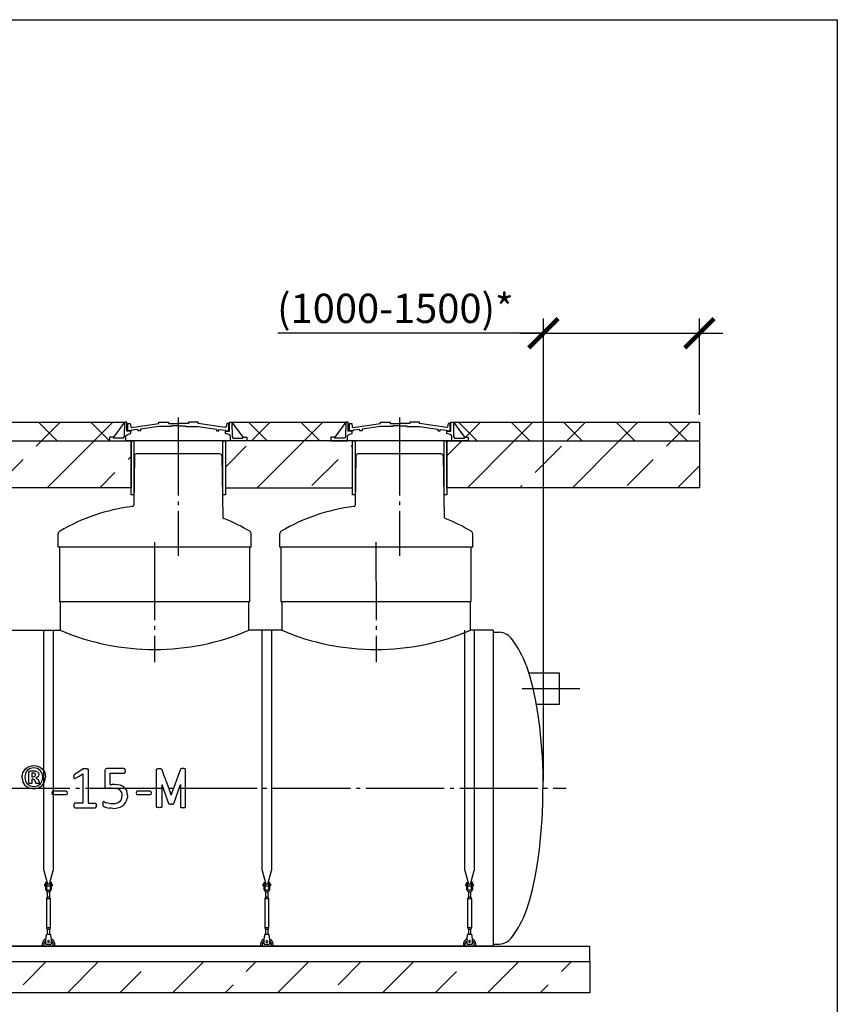
# Model space of a CAD drawing. Units: millimetres. Extents: x 7778 to 63829, y 23894 to 33877.
# Drawn here: x 45197 to 50439, y 27160 to 33472 of the extents above; entities that cross this region are included whole.
import ezdxf

# ---------------------------------------------------------------- set-up
doc = ezdxf.new("R2010")
doc.units = ezdxf.units.MM
doc.linetypes.add('ГОСТ 2.303 5', pattern=[24, 20, -1.5, 1, -1.5])
for name, color, linetype in [('A-GENM', 13, 'Continuous'), ('M-EQPM', 50, 'Continuous'), ('Слой1', 7, 'ГОСТ 2.303 5')]:
    doc.layers.add(name, color=color, linetype=linetype)
doc.layers.add('РАЗМЕРЫ', color=3, linetype='Continuous', lineweight=25)
doc.styles.add('ГОСТ 2.304', font='CS_Gost2304.shx')
doc.dimstyles.new('СПДС', dxfattribs={"dimscale": 100, "dimtxt": 2.5, "dimasz": 2.5, "dimexe": 1.25, "dimexo": 0.625, "dimtad": 1, "dimdec": 0, "dimtxsty": 'ГОСТ 2.304', "dimblk": 'ARCHTICK', "dimblk1": 'ARCHTICK', "dimblk2": 'ARCHTICK', "dimcen": 2.5, "dimdle": 2, "dimadec": 0, "dimazin": 2, "dimtfac": 0.75, "dimtdec": 4, "dimtmove": 1, "dimatfit": 3, "dimfxl": 1, "dimtfill": 1, "dimtolj": 1, "dimarcsym": 0})
pattern_1 = [(45, (29221.82, 17687.85), (-336.76, 336.76), []), (45, (29558.6, 17687.85), (-336.76, 336.76), [238.125, -119.0625])]

# ---------------------------------------------------------------- blocks, each defined once
blk = doc.blocks.new('_ARCHTICK')
at = {"color": 0, "linetype": 'ByBlock', "const_width": 0.15}
blk.add_lwpolyline([(-0.5, -0.5), (0.5, 0.5)], dxfattribs=at)
blk = doc.blocks.new('*D454')
at = {"layer": 'Defpoints', "color": 0}
for p in [(49554.8, 31462.2), (49554.8, 30891.7), (48554.4, 28545.7)]:
    blk.add_point(p, dxfattribs=at)
at = {"layer": 'РАЗМЕРЫ', "color": 0, "lineweight": -2}
for p, q in [((48554.4, 28592.5), (48554.4, 31555.9)), ((49554.8, 30938.5), (49554.8, 31555.9)), ((48554.4, 31462.2), (46850.8, 31462.2)), ((48404.4, 31462.2), (49704.8, 31462.2))]:
    blk.add_line(p, q, dxfattribs=at)
at = {"layer": 'РАЗМЕРЫ', "color": 0, "lineweight": -2, "xscale": 187.5, "yscale": 187.5, "zscale": 187.5, "rotation": 180}
blk.add_blockref('_ARCHTICK', (48554.4, 31462.2), dxfattribs=at)
at = {"layer": 'РАЗМЕРЫ', "color": 0, "lineweight": -2, "xscale": 187.5, "yscale": 187.5, "zscale": 187.5}
blk.add_blockref('_ARCHTICK', (49554.8, 31462.2), dxfattribs=at)
at = {"layer": 'РАЗМЕРЫ', "color": 0, "ltscale": 75, "insert": (47605.6, 31621.5), "char_height": 187.5, "attachment_point": 5, "style": 'ГОСТ 2.304', "bg_fill": 3, "box_fill_scale": 1.1, "bg_fill_color": 256, "bg_fill_true_color": 13158600, "bg_fill_transparency": 0}
blk.add_mtext('\\A1;(1000-1500)*', dxfattribs=at)

msp = doc.modelspace()

# ---------------------------------------------------------------- hatches: boundary and pattern name
at = {"layer": 'A-GENM', "ltscale": 75}
h = msp.add_hatch(dxfattribs=at)
h.set_pattern_fill('ANSI37', color=256, scale=75, style=0)
h.set_pattern_definition([(45, (29221.82, 17687.85), (-168.3798, 168.3798), []), (135, (29221.82, 17687.85), (-168.3798, -168.3798), [])])
h.paths.add_polyline_path([(40511, 30891.7), (42442.6, 30891.7), (42372.5, 30796.3), (42347.3, 30796.3), (42347.3, 30771.7), (40511, 30771.7)])
h.paths.add_polyline_path([(43132.5, 30891.7), (43967.6, 30891.7), (43897.5, 30796.3), (43872.3, 30796.3), (43872.3, 30771.7), (43227.9, 30771.7), (43227.9, 30796.3), (43202.7, 30796.3)])
h.paths.add_polyline_path([(44657.5, 30891.7), (45867.6, 30891.7), (45797.5, 30796.3), (45772.3, 30796.3), (45772.3, 30771.7), (44752.9, 30771.7), (44752.9, 30796.3), (44727.7, 30796.3)])
h.paths.add_polyline_path([(46557.5, 30891.7), (47287.6, 30891.7), (47217.5, 30796.3), (47192.3, 30796.3), (47192.3, 30771.7), (46652.9, 30771.7), (46652.9, 30796.3), (46627.7, 30796.3)])
h.paths.add_polyline_path([(47977.5, 30891.7), (49554.8, 30891.7), (49554.8, 30771.7), (48072.9, 30771.7), (48072.9, 30796.3), (48047.7, 30796.3)])
h = msp.add_hatch(dxfattribs=at)
h.set_pattern_fill('ANSI33', color=256, scale=75, style=0)
h.set_pattern_definition(pattern_1)
h.paths.add_polyline_path([(40511, 30771.7), (42485.8, 30771.7), (42485.8, 30471.7), (40511, 30471.7)])
h.paths.add_polyline_path([(43090.9, 30771.7), (44010.8, 30771.7), (44010.8, 30471.7), (43090.9, 30471.7)])
h.paths.add_polyline_path([(44615.9, 30771.7), (45910.8, 30771.7), (45910.8, 30471.7), (44615.9, 30471.7)])
h.paths.add_polyline_path([(46515.9, 30771.7), (47330.8, 30771.7), (47330.8, 30471.7), (46515.9, 30471.7)])
h.paths.add_polyline_path([(47935.9, 30771.7), (49554.8, 30771.7), (49554.8, 30471.7), (47935.9, 30471.7)])
h = msp.add_hatch(dxfattribs=at)
h.set_pattern_fill('ANSI33', color=256, scale=75, style=0)
h.set_pattern_definition(pattern_1)
h.paths.add_polyline_path([(41211.5, 27433.7), (48851.5, 27433.7), (48851.5, 27233.7), (41211.5, 27233.7)])

# ---------------------------------------------------------------- linework, layer by layer
for p, q in [((44657.5, 30891.7), (45867.6, 30891.7)), ((45867.6, 30891.7), (45797.5, 30796.3)), ((46557.5, 30891.7), (46627.7, 30796.3)), ((47287.6, 30891.7), (47217.5, 30796.3)), ((47977.5, 30891.7), (48047.7, 30796.3)), ((45451.5, 29741.7), (46671.5, 29741.7)), ((46871.5, 29741.7), (48091.5, 29741.7)), ((44766.5, 29557.7), (45456.5, 29557.7)), ((46876.5, 29557.7), (46666.5, 29557.7)), ((48231.5, 29557.7), (48086.5, 29557.7)), ((48231.5, 29557.7), (48231.5, 27533.7)), ((48657.4, 29283.7), (48460, 29283.7)), ((48657.4, 29083.7), (48657.4, 29283.7)), ((48507.1, 29083.7), (48657.4, 29083.7)), ((46107.9, 28569.6), (46150.3, 28448.4)), ((46184.3, 28448.4), (46226.7, 28569.6)), ((48231.5, 27533.7), (41831.5, 27533.7))]:
    msp.add_line(p, q, dxfattribs=at)
at = {"layer": 'A-GENM'}
for p, q in [((45867.7, 30891.7), (45866.1, 30800.7)), ((45883.4, 30891.7), (45867.6, 30891.7)), ((45883.4, 30834), (45883.4, 30891.7)), ((45891.1, 30836.3), (45891.1, 30882.8)), ((45891.1, 30882.8), (45905.3, 30882.8)), ((45905.3, 30882.8), (45909.5, 30862.9)), ((45914.3, 30857.5), (46089.1, 30882.5)), ((46089.1, 30864.5), (45971.6, 30847.7)), ((46089.1, 30882.5), (46089.1, 30891.7)), ((46089.1, 30891.7), (46151.5, 30891.7)), ((46169.8, 30864.5), (46089.1, 30864.5)), ((46151.5, 30891.7), (46151.5, 30884.4)), ((46151.5, 30884.4), (46214.8, 30884.4)), ((46214.8, 30869.3), (46169.8, 30869.3)), ((46169.8, 30869.3), (46169.8, 30864.5)), ((46278, 30884.4), (46214.8, 30884.4)), ((46214.8, 30869.3), (46259.7, 30869.3)), ((46259.7, 30869.3), (46259.7, 30864.5)), ((46259.7, 30864.5), (46340.4, 30864.5)), ((46340.4, 30891.7), (46278, 30891.7)), ((46278, 30891.7), (46278, 30884.4)), ((46340.4, 30882.5), (46340.4, 30891.7)), ((46515.2, 30857.5), (46340.4, 30882.5)), ((46340.4, 30864.5), (46457.9, 30847.7)), ((46524.2, 30882.8), (46520, 30862.9)), ((46537.8, 30882.8), (46524.2, 30882.8)), ((46537.8, 30836.3), (46537.8, 30882.8)), ((46541.8, 30834), (46541.8, 30891.7)), ((46541.8, 30891.7), (46557.5, 30891.7)), ((46557.4, 30891.7), (46559, 30800.7)), ((47287.7, 30891.7), (47286.1, 30800.7)), ((47303.4, 30891.7), (47287.6, 30891.7)), ((47303.4, 30834), (47303.4, 30891.7)), ((47311.1, 30836.3), (47311.1, 30882.8)), ((47311.1, 30882.8), (47325.3, 30882.8)), ((47325.3, 30882.8), (47329.5, 30862.9)), ((47334.3, 30857.5), (47509.1, 30882.5)), ((47509.1, 30864.5), (47391.6, 30847.7)), ((47509.1, 30882.5), (47509.1, 30891.7)), ((47509.1, 30891.7), (47571.5, 30891.7)), ((47589.8, 30864.5), (47509.1, 30864.5)), ((47571.5, 30891.7), (47571.5, 30884.4)), ((47571.5, 30884.4), (47634.8, 30884.4)), ((47634.8, 30869.3), (47589.8, 30869.3)), ((47589.8, 30869.3), (47589.8, 30864.5)), ((47698, 30884.4), (47634.8, 30884.4)), ((47634.8, 30869.3), (47679.7, 30869.3)), ((47679.7, 30869.3), (47679.7, 30864.5)), ((47679.7, 30864.5), (47760.4, 30864.5)), ((47760.4, 30891.7), (47698, 30891.7)), ((47698, 30891.7), (47698, 30884.4)), ((47760.4, 30882.5), (47760.4, 30891.7)), ((47935.2, 30857.5), (47760.4, 30882.5)), ((47760.4, 30864.5), (47877.9, 30847.7)), ((47944.2, 30882.8), (47940, 30862.9)), ((47957.8, 30882.8), (47944.2, 30882.8)), ((47957.8, 30836.3), (47957.8, 30882.8)), ((47961.8, 30834), (47961.8, 30891.7)), ((47961.8, 30891.7), (47977.5, 30891.7)), ((47977.4, 30891.7), (47979, 30800.7)), ((45877.7, 30804.2), (45887.9, 30813.9)), ((45877.7, 30771.7), (45877.7, 30804.2)), ((45909.4, 30834), (45883.4, 30834)), ((45887.9, 30813.9), (45909.4, 30819.3)), ((45913.8, 30836.3), (45891.1, 30836.3)), ((45909.4, 30819.3), (45909.4, 30834)), ((45909.5, 30862.9), (45914.3, 30857.5)), ((45956.6, 30845.8), (45913.8, 30840.2)), ((45913.8, 30840.2), (45913.8, 30836.3)), ((45956.6, 30836.3), (45956.6, 30845.8)), ((45971.6, 30836.3), (45956.6, 30836.3)), ((45971.6, 30847.7), (45971.6, 30836.3)), ((46457.9, 30847.7), (46457.9, 30836.3)), ((46457.9, 30836.3), (46472.9, 30836.3)), ((46472.9, 30836.3), (46472.9, 30845.8)), ((46472.9, 30845.8), (46515.8, 30840.2)), ((46520, 30862.9), (46515.2, 30857.5)), ((46515.8, 30840.2), (46515.8, 30836.3)), ((46515.8, 30836.3), (46537.8, 30836.3)), ((46515.8, 30819.3), (46515.8, 30834)), ((46515.8, 30834), (46541.8, 30834)), ((46537.2, 30813.9), (46515.8, 30819.3)), ((46547.4, 30804.2), (46537.2, 30813.9)), ((46547.4, 30771.7), (46547.4, 30804.2)), ((47297.7, 30804.2), (47307.9, 30813.9)), ((47297.7, 30771.7), (47297.7, 30804.2)), ((47329.4, 30834), (47303.4, 30834)), ((47307.9, 30813.9), (47329.4, 30819.3)), ((47333.8, 30836.3), (47311.1, 30836.3)), ((47329.4, 30819.3), (47329.4, 30834)), ((47329.5, 30862.9), (47334.3, 30857.5)), ((47376.6, 30845.8), (47333.8, 30840.2)), ((47333.8, 30840.2), (47333.8, 30836.3)), ((47376.6, 30836.3), (47376.6, 30845.8)), ((47391.6, 30836.3), (47376.6, 30836.3)), ((47391.6, 30847.7), (47391.6, 30836.3)), ((47877.9, 30847.7), (47877.9, 30836.3)), ((47877.9, 30836.3), (47892.9, 30836.3)), ((47892.9, 30836.3), (47892.9, 30845.8)), ((47892.9, 30845.8), (47935.8, 30840.2)), ((47940, 30862.9), (47935.2, 30857.5)), ((47935.8, 30840.2), (47935.8, 30836.3)), ((47935.8, 30836.3), (47957.8, 30836.3)), ((47935.8, 30819.3), (47935.8, 30834)), ((47935.8, 30834), (47961.8, 30834)), ((47957.2, 30813.9), (47935.8, 30819.3)), ((47967.4, 30804.2), (47957.2, 30813.9)), ((47967.4, 30771.7), (47967.4, 30804.2)), ((45797.5, 30796.3), (45772.3, 30796.3)), ((45772.3, 30796.3), (45772.3, 30771.7)), ((45772.3, 30771.7), (45877.7, 30771.7)), ((45797.5, 30790.2), (45797.5, 30796.3)), ((45860.6, 30790.2), (45797.5, 30790.2)), ((45866.1, 30800.7), (45860.6, 30790.2)), ((46547.4, 30771.7), (45877.7, 30771.7)), ((46495.3, 30771.7), (45929.9, 30771.7)), ((46652.9, 30771.7), (46547.4, 30771.7)), ((46559, 30800.7), (46564.6, 30790.2)), ((46564.6, 30790.2), (46627.7, 30790.2)), ((46627.7, 30790.2), (46627.7, 30796.3)), ((46627.7, 30796.3), (46652.9, 30796.3)), ((46652.9, 30796.3), (46652.9, 30771.7)), ((47217.5, 30796.3), (47192.3, 30796.3)), ((47192.3, 30796.3), (47192.3, 30771.7)), ((47192.3, 30771.7), (47297.7, 30771.7)), ((47217.5, 30790.2), (47217.5, 30796.3)), ((47280.6, 30790.2), (47217.5, 30790.2)), ((47286.1, 30800.7), (47280.6, 30790.2)), ((47967.4, 30771.7), (47297.7, 30771.7)), ((47915.3, 30771.7), (47349.9, 30771.7)), ((48072.9, 30771.7), (47967.4, 30771.7)), ((47979, 30800.7), (47984.6, 30790.2)), ((47984.6, 30790.2), (48047.7, 30790.2)), ((48047.7, 30790.2), (48047.7, 30796.3)), ((48047.7, 30796.3), (48072.9, 30796.3)), ((48072.9, 30796.3), (48072.9, 30771.7)), ((45932.4, 30676.8), (45927.8, 30360.8)), ((45977.6, 30688.7), (45944.4, 30688.7)), ((46447.6, 30688.7), (45977.6, 30688.7)), ((46480.7, 30688.7), (46447.6, 30688.7)), ((46492.7, 30676.8), (46498.4, 30283.8)), ((47352.4, 30676.8), (47347.8, 30360.8)), ((47397.6, 30688.7), (47364.4, 30688.7)), ((47867.6, 30688.7), (47397.6, 30688.7)), ((47900.7, 30688.7), (47867.6, 30688.7)), ((47912.7, 30676.8), (47918.4, 30283.8)), ((45443.6, 30091.7), (45443.6, 30175.2)), ((46681.6, 30091.7), (46681.6, 30175.2)), ((46863.6, 30091.7), (46863.6, 30175.2)), ((48101.6, 30091.7), (48101.6, 30175.2)), ((46681.6, 30091.7), (45443.6, 30091.7)), ((45451.5, 30091.7), (45451.5, 29741.7)), ((46671.5, 29741.7), (46671.5, 30091.7)), ((48101.6, 30091.7), (46863.6, 30091.7)), ((46871.5, 30091.7), (46871.5, 29741.7)), ((48091.5, 29741.7), (48091.5, 30091.7)), ((45456.5, 29741.7), (45456.5, 29557.7)), ((46666.5, 29557.7), (46666.5, 29741.7)), ((46876.5, 29741.7), (46876.5, 29557.7)), ((48086.5, 29557.7), (48086.5, 29741.7)), ((45351.5, 28018), (45351.5, 29557.7)), ((45411.5, 29557.7), (45411.5, 28018)), ((46751.5, 28018), (46751.5, 29557.7)), ((46811.5, 29557.7), (46811.5, 28018)), ((48051.5, 28018), (48051.5, 29557.7)), ((48111.5, 29557.7), (48111.5, 28018)), ((48231.5, 29545.7), (48271.5, 29545.7)), ((45258.5, 28654.7), (45264.9, 28657.1)), ((45287.3, 28676.4), (45263.2, 28671.7)), ((45264.9, 28657.1), (45287.1, 28657.1)), ((45310.3, 28672.1), (45287.3, 28676.4)), ((45300.7, 28655.7), (45310.7, 28651.3)), ((45606.6, 28670.2), (45604.7, 28669.3)), ((45632.4, 28670.1), (45634.7, 28668.4)), ((45634.7, 28668.4), (45635.3, 28666.2)), ((45635.3, 28666.2), (45635.3, 28545.7)), ((45743.6, 28658.9), (45743.6, 28556.1)), ((45755.3, 28671.6), (45746.6, 28668.4)), ((45866.5, 28671.6), (45755.3, 28671.6)), ((45866.5, 28671.6), (45869.5, 28670.7)), ((45871.9, 28668.1), (45869.5, 28670.7)), ((45873.4, 28663.7), (45871.9, 28668.1)), ((45873.9, 28657.3), (45872.1, 28646.5)), ((45873.9, 28657.3), (45873.4, 28663.7)), ((46074.1, 28665.5), (46074.9, 28668)), ((46074.1, 28545.5), (46074.1, 28665.5)), ((46074.9, 28668), (46077.6, 28669.8)), ((46077.6, 28669.8), (46082.9, 28670.9)), ((46099.1, 28670.9), (46104.3, 28669.8)), ((46104.3, 28669.8), (46107.1, 28668)), ((46107.1, 28668), (46107.9, 28665.6)), ((46227.5, 28668), (46226.7, 28665.6)), ((46230.3, 28669.8), (46227.5, 28668)), ((46235.5, 28670.9), (46230.3, 28669.8)), ((46257, 28669.8), (46251.7, 28670.9)), ((46259.7, 28668), (46257, 28669.8)), ((46260.5, 28665.5), (46259.7, 28668)), ((46260.5, 28545.5), (46260.5, 28665.5)), ((45256.3, 28648), (45258.5, 28654.7)), ((45256.3, 28578.8), (45256.3, 28648)), ((45275.5, 28642.6), (45275.5, 28618.5)), ((45284.4, 28642.6), (45275.5, 28642.6)), ((45275.5, 28618.5), (45284, 28618.5)), ((45275.5, 28604), (45275.5, 28578.5)), ((45280.7, 28604), (45275.5, 28604)), ((45290.3, 28601.4), (45280.7, 28604)), ((45284, 28618.5), (45295.2, 28621.9)), ((45295.8, 28592), (45290.3, 28601.4)), ((45295.5, 28639.3), (45291.1, 28641.7)), ((45295.2, 28621.9), (45298.3, 28631)), ((45297.7, 28635.5), (45295.5, 28639.3)), ((45299.8, 28579.4), (45295.8, 28592)), ((45298.3, 28631), (45297.7, 28635.5)), ((45300.6, 28610.5), (45309.3, 28605.6)), ((45316.2, 28595), (45320.9, 28583.4)), ((45317, 28643.7), (45319.1, 28633)), ((45543.7, 28618.7), (45543.9, 28624.2)), ((45543.7, 28618.7), (45544.1, 28611.5)), ((45544.8, 28628), (45543.9, 28624.2)), ((45544.1, 28611.5), (45545.9, 28607.4)), ((45546.3, 28630.7), (45544.8, 28628)), ((45549.1, 28633), (45546.3, 28630.7)), ((45549.4, 28606.5), (45555.1, 28608.8)), ((45601.6, 28637.8), (45601.6, 28545.7)), ((45777.4, 28568.9), (45777.4, 28642.6)), ((45777.4, 28642.6), (45866.9, 28642.6)), ((45866.9, 28642.6), (45872.1, 28646.5)), ((45258.3, 28575.8), (45256.3, 28578.8)), ((45263.1, 28545.7), (45286.5, 28541.3)), ((45263.5, 28560.1), (45286.5, 28555.8)), ((45275.5, 28578.5), (45273.8, 28575.8)), ((45286.5, 28555.8), (45310.7, 28560.5)), ((45286.5, 28541.3), (45308.6, 28545.7)), ((45300.9, 28577.2), (45299.8, 28579.4)), ((45302.8, 28575.9), (45300.9, 28577.2)), ((45308.6, 28545.7), (45316.2, 28547.2)), ((45322.2, 28578), (45320.5, 28575.7)), ((45320.9, 28583.4), (45322.2, 28578)), ((45601.6, 28545.7), (45601.6, 28449.6)), ((45635.3, 28545.7), (45635.3, 28449.6)), ((45743.6, 28556.1), (45746, 28546.3)), ((45753.8, 28543.8), (45748, 28545.7)), ((45839.1, 28534.1), (45819.1, 28543.1)), ((45867.6, 28550.8), (45871.1, 28545.7)), ((46074.1, 28426.7), (46074.1, 28545.5)), ((46107.9, 28569.6), (46107.9, 28426.7)), ((46226.7, 28569.6), (46226.7, 28426.7)), ((46260.5, 28426.7), (46260.5, 28545.5)), ((45405.5, 28524.2), (45403.7, 28514.8)), ((45403.7, 28514.8), (45405.5, 28505.4)), ((45410.8, 28526.8), (45405.5, 28524.2)), ((45410.8, 28502.7), (45405.5, 28505.4)), ((45493.3, 28526.8), (45410.8, 28526.8)), ((45493.3, 28502.7), (45410.8, 28502.7)), ((45498.5, 28505.3), (45493.3, 28502.7)), ((45498.4, 28524.2), (45496.2, 28526.3)), ((45498.4, 28524.2), (45499.8, 28520.5)), ((45500.2, 28514.8), (45498.5, 28505.3)), ((45499.8, 28520.5), (45500.2, 28514.8)), ((45945.3, 28524), (45943.5, 28514.7)), ((45943.5, 28514.7), (45945.3, 28505.3)), ((45950.6, 28526.7), (45945.3, 28524)), ((45950.6, 28502.6), (45945.3, 28505.3)), ((46033.1, 28526.7), (45950.6, 28526.7)), ((46033.1, 28502.6), (45950.6, 28502.6)), ((46038.3, 28505.2), (46033.1, 28502.6)), ((46038.2, 28524.1), (46036, 28526.2)), ((46038.2, 28524.1), (46039.6, 28520.3)), ((46040, 28514.7), (46038.3, 28505.2)), ((46039.6, 28520.3), (46040, 28514.7)), ((45544.2, 28441.4), (45543.7, 28434.9)), ((45543.7, 28434.9), (45544.2, 28428.2)), ((45545.7, 28446), (45544.2, 28441.4)), ((45545.9, 28423.8), (45544.2, 28428.2)), ((45547.7, 28448.7), (45545.7, 28446)), ((45545.9, 28423.8), (45548.1, 28421.4)), ((45550.5, 28449.6), (45547.7, 28448.7)), ((45601.6, 28449.6), (45550.5, 28449.6)), ((45550.6, 28420.7), (45681.5, 28420.7)), ((45635.3, 28449.6), (45681.3, 28449.6)), ((45681.3, 28449.6), (45684.3, 28448.7)), ((45684.1, 28421.4), (45686.3, 28423.8)), ((45684.3, 28448.7), (45686.5, 28446)), ((45686.3, 28423.8), (45687.9, 28428.2)), ((45686.5, 28446), (45687.9, 28441.4)), ((45688.4, 28434.9), (45687.9, 28441.4)), ((45688.4, 28434.9), (45687.9, 28428.2)), ((45729.4, 28451.7), (45729.1, 28445.8)), ((45729.1, 28445.8), (45729.3, 28439.7)), ((45729.3, 28439.7), (45730, 28435.5)), ((45730.5, 28456), (45729.4, 28451.7)), ((45730, 28435.5), (45731.1, 28432.7)), ((45732.4, 28458.5), (45730.5, 28456)), ((45731.1, 28432.7), (45733.1, 28430.1)), ((45734.9, 28459.3), (45732.4, 28458.5)), ((45733.1, 28430.1), (45739.9, 28426.4)), ((45741, 28457), (45734.9, 28459.3)), ((46074.9, 28424), (46074.1, 28426.7)), ((46077.6, 28422.2), (46074.9, 28424)), ((46082.9, 28421), (46077.6, 28422.2)), ((46104.3, 28422.2), (46099.1, 28421)), ((46107.1, 28424), (46104.3, 28422.2)), ((46107.9, 28426.7), (46107.1, 28424)), ((46150.3, 28448.4), (46152, 28445.5)), ((46152, 28445.5), (46154.7, 28443.7)), ((46182.6, 28445.5), (46179.9, 28443.7)), ((46184.3, 28448.4), (46182.6, 28445.5)), ((46226.7, 28426.7), (46227.5, 28424)), ((46227.5, 28424), (46230.3, 28422.2)), ((46230.3, 28422.2), (46235.5, 28421)), ((46251.7, 28421), (46257, 28422.2)), ((46257, 28422.2), (46259.7, 28424)), ((46259.7, 28424), (46260.5, 28426.7)), ((45351.5, 28018), (45375.1, 27929.9)), ((45387.9, 27929.9), (45411.5, 28018)), ((46751.5, 28018), (46775.1, 27929.9)), ((46787.9, 27929.9), (46811.5, 28018)), ((48051.5, 28018), (48075.1, 27929.9)), ((48087.9, 27929.9), (48111.5, 28018)), ((45361.5, 27930.7), (45358, 27930.7)), ((45358, 27924.7), (45358, 27930.7)), ((45358, 27918.7), (45358, 27924.7)), ((45358, 27918.7), (45361.5, 27918.7)), ((45361.5, 27940.7), (45361.5, 27905.7)), ((45370.5, 27905.7), (45361.5, 27905.7)), ((45361.5, 27905.7), (45361.5, 27901.7)), ((45362.5, 27941.7), (45370.5, 27941.7)), ((45370.5, 27905.7), (45370.5, 27941.7)), ((45392.5, 27930.7), (45370.5, 27930.7)), ((45370.5, 27918.7), (45392.5, 27918.7)), ((45370.5, 27901.7), (45370.5, 27905.7)), ((45400.5, 27941.7), (45392.5, 27941.7)), ((45392.5, 27941.7), (45392.5, 27905.7)), ((45401.5, 27905.7), (45392.5, 27905.7)), ((45392.5, 27905.7), (45392.5, 27901.7)), ((45401.5, 27905.7), (45401.5, 27940.7)), ((45405, 27930.7), (45401.5, 27930.7)), ((45401.5, 27918.7), (45405, 27918.7)), ((45401.5, 27901.7), (45401.5, 27905.7)), ((45405, 27930.7), (45405, 27924.7)), ((45405, 27924.7), (45405, 27918.7)), ((46761.5, 27930.7), (46758, 27930.7)), ((46758, 27924.7), (46758, 27930.7)), ((46758, 27918.7), (46758, 27924.7)), ((46758, 27918.7), (46761.5, 27918.7)), ((46761.5, 27940.7), (46761.5, 27905.7)), ((46770.5, 27905.7), (46761.5, 27905.7)), ((46761.5, 27905.7), (46761.5, 27901.7)), ((46762.5, 27941.7), (46770.5, 27941.7)), ((46770.5, 27905.7), (46770.5, 27941.7)), ((46792.5, 27930.7), (46770.5, 27930.7)), ((46770.5, 27918.7), (46792.5, 27918.7)), ((46770.5, 27901.7), (46770.5, 27905.7)), ((46800.5, 27941.7), (46792.5, 27941.7)), ((46792.5, 27941.7), (46792.5, 27905.7)), ((46801.5, 27905.7), (46792.5, 27905.7)), ((46792.5, 27905.7), (46792.5, 27901.7)), ((46801.5, 27905.7), (46801.5, 27940.7)), ((46805, 27930.7), (46801.5, 27930.7)), ((46801.5, 27918.7), (46805, 27918.7)), ((46801.5, 27901.7), (46801.5, 27905.7)), ((46805, 27930.7), (46805, 27924.7)), ((46805, 27924.7), (46805, 27918.7)), ((48061.5, 27930.7), (48058, 27930.7)), ((48058, 27924.7), (48058, 27930.7)), ((48058, 27918.7), (48058, 27924.7)), ((48058, 27918.7), (48061.5, 27918.7)), ((48061.5, 27940.7), (48061.5, 27905.7)), ((48070.5, 27905.7), (48061.5, 27905.7)), ((48061.5, 27905.7), (48061.5, 27901.7)), ((48062.5, 27941.7), (48070.5, 27941.7)), ((48070.5, 27905.7), (48070.5, 27941.7)), ((48092.5, 27930.7), (48070.5, 27930.7)), ((48070.5, 27918.7), (48092.5, 27918.7)), ((48070.5, 27901.7), (48070.5, 27905.7)), ((48100.5, 27941.7), (48092.5, 27941.7)), ((48092.5, 27941.7), (48092.5, 27905.7)), ((48101.5, 27905.7), (48092.5, 27905.7)), ((48092.5, 27905.7), (48092.5, 27901.7)), ((48101.5, 27905.7), (48101.5, 27940.7)), ((48105, 27930.7), (48101.5, 27930.7)), ((48101.5, 27918.7), (48105, 27918.7)), ((48101.5, 27901.7), (48101.5, 27905.7)), ((48105, 27930.7), (48105, 27924.7)), ((48105, 27924.7), (48105, 27918.7)), ((45373.5, 27847.7), (45368, 27836.7)), ((45368, 27836.7), (45368, 27651.7)), ((45395, 27836.7), (45368, 27836.7)), ((45373.5, 27883.4), (45373.5, 27847.7)), ((45389.5, 27847.7), (45373.5, 27847.7)), ((45389.5, 27847.7), (45389.5, 27883.4)), ((45395, 27836.7), (45389.5, 27847.7)), ((45395, 27651.7), (45395, 27836.7)), ((46773.5, 27847.7), (46768, 27836.7)), ((46768, 27836.7), (46768, 27651.7)), ((46795, 27836.7), (46768, 27836.7)), ((46773.5, 27883.4), (46773.5, 27847.7)), ((46789.5, 27847.7), (46773.5, 27847.7)), ((46789.5, 27847.7), (46789.5, 27883.4)), ((46795, 27836.7), (46789.5, 27847.7)), ((46795, 27651.7), (46795, 27836.7)), ((48073.5, 27847.7), (48068, 27836.7)), ((48068, 27836.7), (48068, 27651.7)), ((48095, 27836.7), (48068, 27836.7)), ((48073.5, 27883.4), (48073.5, 27847.7)), ((48089.5, 27847.7), (48073.5, 27847.7)), ((48089.5, 27847.7), (48089.5, 27883.4)), ((48095, 27836.7), (48089.5, 27847.7)), ((48095, 27651.7), (48095, 27836.7)), ((45368, 27651.7), (45373.5, 27640.7)), ((45368, 27651.7), (45395, 27651.7)), ((45389.5, 27640.7), (45395, 27651.7)), ((46768, 27651.7), (46773.5, 27640.7)), ((46768, 27651.7), (46795, 27651.7)), ((46789.5, 27640.7), (46795, 27651.7)), ((48068, 27651.7), (48073.5, 27640.7)), ((48068, 27651.7), (48095, 27651.7)), ((48089.5, 27640.7), (48095, 27651.7)), ((45365, 27582.7), (45365.7, 27586.7)), ((45365, 27547.7), (45365, 27582.7)), ((45394, 27606.7), (45369, 27606.7)), ((45373.5, 27640.7), (45373.5, 27604.7)), ((45389.5, 27640.7), (45373.5, 27640.7)), ((45389.5, 27604.7), (45389.5, 27640.7)), ((45397.3, 27586.7), (45398, 27582.7)), ((45398, 27582.7), (45398, 27547.7)), ((46765, 27582.7), (46765.7, 27586.7)), ((46765, 27547.7), (46765, 27582.7)), ((46794, 27606.7), (46769, 27606.7)), ((46773.5, 27640.7), (46773.5, 27604.7)), ((46789.5, 27640.7), (46773.5, 27640.7)), ((46789.5, 27604.7), (46789.5, 27640.7)), ((46797.3, 27586.7), (46798, 27582.7)), ((46798, 27582.7), (46798, 27547.7)), ((48065, 27582.7), (48065.7, 27586.7)), ((48065, 27547.7), (48065, 27582.7)), ((48094, 27606.7), (48069, 27606.7)), ((48073.5, 27640.7), (48073.5, 27604.7)), ((48089.5, 27640.7), (48073.5, 27640.7)), ((48089.5, 27604.7), (48089.5, 27640.7)), ((48097.3, 27586.7), (48098, 27582.7)), ((48098, 27582.7), (48098, 27547.7)), ((45341.5, 27543.7), (45341.5, 27533.7)), ((45353.5, 27533.7), (45353.5, 27543.7)), ((45365, 27546.7), (45365, 27547.7)), ((45365, 27546.7), (45398, 27546.7)), ((45365, 27546.7), (45398, 27546.7)), ((45365, 27546.7), (45398, 27546.7)), ((45398, 27547.7), (45398, 27546.7)), ((45409.5, 27543.7), (45409.5, 27533.7)), ((45421.5, 27533.7), (45421.5, 27543.7)), ((46741.5, 27543.7), (46741.5, 27533.7)), ((46753.5, 27533.7), (46753.5, 27543.7)), ((46765, 27546.7), (46765, 27547.7)), ((46765, 27546.7), (46798, 27546.7)), ((46765, 27546.7), (46798, 27546.7)), ((46765, 27546.7), (46798, 27546.7)), ((46798, 27547.7), (46798, 27546.7)), ((46809.5, 27543.7), (46809.5, 27533.7)), ((46821.5, 27533.7), (46821.5, 27543.7)), ((48041.5, 27543.7), (48041.5, 27533.7)), ((48053.5, 27533.7), (48053.5, 27543.7)), ((48065, 27546.7), (48065, 27547.7)), ((48065, 27546.7), (48098, 27546.7)), ((48065, 27546.7), (48098, 27546.7)), ((48065, 27546.7), (48098, 27546.7)), ((48098, 27547.7), (48098, 27546.7)), ((48109.5, 27543.7), (48109.5, 27533.7)), ((48121.5, 27533.7), (48121.5, 27543.7)), ((48231.5, 27545.7), (48271.5, 27545.7))]:
    msp.add_line(p, q, dxfattribs=at)
at = {"layer": 'A-GENM', "ltscale": 75}
for points in [[(45910.8, 30471.7), (44615.9, 30471.7), (44615.9, 30771.7), (45910.8, 30771.7)], [(45927.6, 30425.5), (45910.8, 30425.5), (45910.8, 30771.7), (45927.6, 30771.7)], [(46515.9, 30425.5), (46499.1, 30425.5), (46499.1, 30771.7), (46515.9, 30771.7)], [(47347.6, 30425.5), (47330.8, 30425.5), (47330.8, 30771.7), (47347.6, 30771.7)], [(47935.9, 30425.5), (47919.1, 30425.5), (47919.1, 30771.7), (47935.9, 30771.7)]]:
    msp.add_lwpolyline(points, close=True, dxfattribs=at)
at = {"layer": 'A-GENM', "flags": 128}
for points in [[(48443.9, 29333.7), (48465.2, 29267.7), (48484.6, 29194.4), (48501.8, 29114.4), (48516.6, 29028.8), (48529, 28938.2), (48538.8, 28843.6), (48545.8, 28746), (48550.1, 28646.3), (48551.5, 28545.7)], [(45217.2, 28645.5), (45225.3, 28657.4), (45233.4, 28669.2)], [(45244.8, 28658.9), (45238.8, 28649.4), (45232.9, 28639.9)], [(45233.4, 28669.2), (45245.4, 28677.2), (45257.4, 28685.1)], [(45263.2, 28671.7), (45254, 28665.3), (45244.8, 28658.9)], [(45257.4, 28685.1), (45272.3, 28688), (45287.3, 28690.9)], [(45287.1, 28657.1), (45293.9, 28656.4), (45300.7, 28655.7)], [(45287.3, 28690.9), (45302.4, 28688.1), (45317.5, 28685.3)], [(45328.6, 28659.7), (45319.4, 28665.9), (45310.3, 28672.1)], [(45317.5, 28685.3), (45329.4, 28677.5), (45341.2, 28669.8)], [(45340.7, 28640.4), (45334.6, 28650.1), (45328.6, 28659.7)], [(45341.2, 28669.8), (45349, 28658), (45356.8, 28646.2)], [(45604.7, 28669.3), (45576.9, 28651.2), (45549.1, 28633)], [(45606.6, 28670.2), (45608.1, 28670.6), (45609.6, 28671)], [(45609.6, 28671), (45611.7, 28671.2), (45613.7, 28671.5)], [(45613.7, 28671.5), (45616.7, 28671.5), (45619.6, 28671.6)], [(45619.6, 28671.6), (45623.5, 28671.4), (45627.5, 28671.2)], [(45627.5, 28671.2), (45629.9, 28670.7), (45632.4, 28670.1)], [(45746.6, 28668.4), (45745.1, 28663.7), (45743.6, 28658.9)], [(46082.9, 28670.9), (46086.9, 28671.2), (46091, 28671.4)], [(46091, 28671.4), (46095.1, 28671.2), (46099.1, 28670.9)], [(46243.6, 28671.4), (46239.6, 28671.2), (46235.5, 28670.9)], [(46251.7, 28670.9), (46247.7, 28671.2), (46243.6, 28671.4)], [(45211.3, 28616.1), (45214.3, 28630.8), (45217.2, 28645.5)], [(45211.3, 28616.1), (45214.1, 28601.1), (45217, 28586.1)], [(45232.9, 28639.9), (45230.8, 28628.4), (45228.8, 28616.8)], [(45228.8, 28616.8), (45230.9, 28604.4), (45233.1, 28592)], [(45291.1, 28641.7), (45287.7, 28642.2), (45284.4, 28642.6)], [(45314.1, 28618), (45307.4, 28614.3), (45300.6, 28610.5)], [(45309.3, 28605.6), (45312.7, 28600.3), (45316.2, 28595)], [(45310.7, 28651.3), (45313.9, 28647.5), (45317, 28643.7)], [(45319.1, 28633), (45316.6, 28625.5), (45314.1, 28618)], [(45329.1, 28573.4), (45335, 28582.8), (45340.9, 28592.3)], [(45345, 28615.3), (45342.8, 28627.9), (45340.7, 28640.4)], [(45340.9, 28592.3), (45342.9, 28603.8), (45345, 28615.3)], [(45356.5, 28586.9), (45359.5, 28601.7), (45362.4, 28616.5)], [(45356.8, 28646.2), (45359.6, 28631.4), (45362.4, 28616.5)], [(45545.9, 28607.4), (45547.6, 28607), (45549.4, 28606.5)], [(45555.1, 28608.8), (45578.3, 28623.3), (45601.6, 28637.8)], [(45232.5, 28562.5), (45224.7, 28574.3), (45217, 28586.1)], [(45232.5, 28562.5), (45244.4, 28554.7), (45256.3, 28546.9)], [(45233.1, 28592), (45239.1, 28582.3), (45245.1, 28572.6)], [(45245.1, 28572.6), (45254.3, 28566.4), (45263.5, 28560.1)], [(45256.3, 28546.9), (45259.7, 28546.3), (45263.1, 28545.7)], [(45266.2, 28575.1), (45262.2, 28575.4), (45258.3, 28575.8)], [(45273.8, 28575.8), (45270, 28575.4), (45266.2, 28575.1)], [(45306.1, 28575.3), (45304.5, 28575.6), (45302.8, 28575.9)], [(45311.4, 28575.1), (45308.7, 28575.2), (45306.1, 28575.3)], [(45310.7, 28560.5), (45319.9, 28566.9), (45329.1, 28573.4)], [(45317.2, 28575.3), (45314.3, 28575.2), (45311.4, 28575.1)], [(45316.2, 28547.2), (45328.3, 28555.1), (45340.4, 28563.1)], [(45320.5, 28575.7), (45318.8, 28575.5), (45317.2, 28575.3)], [(45340.4, 28563.1), (45348.5, 28575), (45356.5, 28586.9)], [(45746, 28546.3), (45747, 28546), (45748, 28545.7)], [(45769.7, 28544.9), (45761.8, 28544.4), (45753.8, 28543.8)], [(45782.2, 28545.7), (45776, 28545.3), (45769.7, 28544.9)], [(45777.4, 28568.9), (45784, 28569.5), (45790.6, 28570.1)], [(45782.2, 28545.7), (45786.2, 28545.9), (45790.2, 28546.1)], [(45790.2, 28546.1), (45792.4, 28545.9), (45794.6, 28545.7)], [(45806.2, 28570.2), (45798.4, 28570.1), (45790.6, 28570.1)], [(45819.1, 28543.1), (45806.9, 28544.4), (45794.6, 28545.7)], [(45842, 28565.1), (45824.1, 28567.7), (45806.2, 28570.2)], [(45850.8, 28519), (45845, 28526.5), (45839.1, 28534.1)], [(45867.6, 28550.8), (45854.8, 28558), (45842, 28565.1)], [(45871.1, 28545.7), (45877.1, 28537), (45883.1, 28528.3)], [(48443.9, 27757.7), (48465.2, 27823.6), (48484.6, 27897), (48501.8, 27976.9), (48516.6, 28062.6), (48529, 28153.1), (48538.8, 28247.7), (48545.8, 28345.3), (48550.1, 28445), (48551.5, 28545.7)], [(45493.3, 28526.8), (45494.7, 28526.5), (45496.2, 28526.3)], [(45850, 28473.9), (45843.8, 28465.7), (45837.5, 28457.4)], [(45850, 28473.9), (45852.3, 28485.9), (45854.6, 28497.9)], [(45854.6, 28497.9), (45852.7, 28508.5), (45850.8, 28519)], [(45881.6, 28463.7), (45884.1, 28472), (45886.7, 28480.3)], [(45888.4, 28499.1), (45885.7, 28513.7), (45883.1, 28528.3)], [(45888.4, 28499.1), (45887.5, 28489.7), (45886.7, 28480.3)], [(46033.1, 28526.7), (46034.5, 28526.4), (46036, 28526.2)], [(45548.1, 28421.4), (45549.4, 28421), (45550.6, 28420.7)], [(45681.5, 28420.7), (45682.8, 28421), (45684.1, 28421.4)], [(45739.9, 28426.4), (45746.6, 28424), (45753.3, 28421.6)], [(45741, 28457), (45746.6, 28454.5), (45752.1, 28452.1)], [(45769.5, 28447.1), (45760.8, 28449.6), (45752.1, 28452.1)], [(45753.3, 28421.6), (45762.7, 28419.5), (45772, 28417.5)], [(45794.1, 28444.8), (45781.8, 28446), (45769.5, 28447.1)], [(45794.2, 28415.8), (45783.1, 28416.7), (45772, 28417.5)], [(45818.4, 28447.8), (45806.3, 28446.3), (45794.1, 28444.8)], [(45794.2, 28415.8), (45813.4, 28418.6), (45832.5, 28421.4)], [(45837.5, 28457.4), (45828, 28452.6), (45818.4, 28447.8)], [(45832.5, 28421.4), (45840.6, 28424.8), (45848.6, 28428.2)], [(45848.6, 28428.2), (45855.4, 28432.9), (45862.3, 28437.5)], [(45862.3, 28437.5), (45867.8, 28443.5), (45873.3, 28449.4)], [(45873.3, 28449.4), (45877.4, 28456.5), (45881.6, 28463.7)], [(46091, 28420.5), (46086.9, 28420.8), (46082.9, 28421)], [(46099.1, 28421), (46095.1, 28420.8), (46091, 28420.5)], [(46160.1, 28442.7), (46157.4, 28443.2), (46154.7, 28443.7)], [(46174.5, 28442.7), (46177.2, 28443.2), (46179.9, 28443.7)], [(46235.5, 28421), (46239.6, 28420.8), (46243.6, 28420.5)], [(46243.6, 28420.5), (46247.7, 28420.8), (46251.7, 28421)], [(45361.5, 27901.7), (45362, 27897.2), (45363.5, 27893), (45365.9, 27889.2), (45369, 27886), (45372.8, 27883.6), (45377, 27882.2), (45381.5, 27881.7)], [(45392.5, 27901.7), (45392.2, 27899), (45391.2, 27896.5), (45389.7, 27894.4), (45387.7, 27892.6), (45385.4, 27891.4), (45382.8, 27890.7), (45380.2, 27890.7), (45377.6, 27891.4), (45375.2, 27892.6), (45373.3, 27894.4), (45371.8, 27896.5), (45370.8, 27899), (45370.5, 27901.7)], [(45381.5, 27881.7), (45385.9, 27882.2), (45390.2, 27883.6), (45394, 27886), (45397.1, 27889.2), (45399.5, 27893), (45401, 27897.2), (45401.5, 27901.7)], [(46761.5, 27901.7), (46762, 27897.2), (46763.5, 27893), (46765.9, 27889.2), (46769, 27886), (46772.8, 27883.6), (46777, 27882.2), (46781.5, 27881.7)], [(46792.5, 27901.7), (46792.2, 27899), (46791.2, 27896.5), (46789.7, 27894.4), (46787.7, 27892.6), (46785.4, 27891.4), (46782.8, 27890.7), (46780.2, 27890.7), (46777.6, 27891.4), (46775.2, 27892.6), (46773.3, 27894.4), (46771.8, 27896.5), (46770.8, 27899), (46770.5, 27901.7)], [(46781.5, 27881.7), (46785.9, 27882.2), (46790.2, 27883.6), (46794, 27886), (46797.1, 27889.2), (46799.5, 27893), (46801, 27897.2), (46801.5, 27901.7)], [(48061.5, 27901.7), (48062, 27897.2), (48063.5, 27893), (48065.9, 27889.2), (48069, 27886), (48072.8, 27883.6), (48077, 27882.2), (48081.5, 27881.7)], [(48092.5, 27901.7), (48092.2, 27899), (48091.2, 27896.5), (48089.7, 27894.4), (48087.7, 27892.6), (48085.4, 27891.4), (48082.8, 27890.7), (48080.2, 27890.7), (48077.6, 27891.4), (48075.2, 27892.6), (48073.3, 27894.4), (48071.8, 27896.5), (48070.8, 27899), (48070.5, 27901.7)], [(48081.5, 27881.7), (48085.9, 27882.2), (48090.2, 27883.6), (48094, 27886), (48097.1, 27889.2), (48099.5, 27893), (48101, 27897.2), (48101.5, 27901.7)], [(45365.7, 27586.7), (45366.4, 27591.1), (45367.1, 27595.3), (45367.7, 27599.1), (45368.3, 27602.3), (45368.7, 27604.7), (45368.9, 27606.2), (45369, 27606.7)], [(45394, 27606.7), (45394.1, 27606.2), (45394.3, 27604.7), (45394.7, 27602.3), (45395.2, 27599.1), (45395.9, 27595.3), (45396.6, 27591.1), (45397.3, 27586.7)], [(46765.7, 27586.7), (46766.4, 27591.1), (46767.1, 27595.3), (46767.7, 27599.1), (46768.3, 27602.3), (46768.7, 27604.7), (46768.9, 27606.2), (46769, 27606.7)], [(46794, 27606.7), (46794.1, 27606.2), (46794.3, 27604.7), (46794.7, 27602.3), (46795.2, 27599.1), (46795.9, 27595.3), (46796.6, 27591.1), (46797.3, 27586.7)], [(48065.7, 27586.7), (48066.4, 27591.1), (48067.1, 27595.3), (48067.7, 27599.1), (48068.3, 27602.3), (48068.7, 27604.7), (48068.9, 27606.2), (48069, 27606.7)], [(48094, 27606.7), (48094.1, 27606.2), (48094.3, 27604.7), (48094.7, 27602.3), (48095.2, 27599.1), (48095.9, 27595.3), (48096.6, 27591.1), (48097.3, 27586.7)], [(45364.8, 27580), (45363.4, 27579.3), (45362, 27578.6), (45360.6, 27577.8), (45359.3, 27576.9), (45358, 27576), (45356.7, 27575), (45355.4, 27574), (45354.2, 27572.9), (45353.1, 27571.8), (45352, 27570.7), (45350.9, 27569.5), (45349.9, 27568.2), (45349, 27567), (45348.1, 27565.6), (45347.2, 27564.3), (45346.4, 27562.9), (45345.7, 27561.5), (45345, 27560), (45344.4, 27558.6), (45343.8, 27557.1), (45343.3, 27555.5), (45342.9, 27554), (45342.5, 27552.4), (45342.1, 27550.9), (45341.9, 27549.3), (45341.7, 27547.7), (45341.6, 27546.1), (45341.5, 27544.5), (45341.5, 27543.7)], [(45353.5, 27543.7), (45353.5, 27544.8), (45353.6, 27545.9), (45353.7, 27547), (45353.8, 27548.1), (45354, 27549.2), (45354.3, 27550.3), (45354.6, 27551.4), (45354.9, 27552.5), (45355.3, 27553.5), (45355.7, 27554.6), (45356.2, 27555.6), (45356.7, 27556.6), (45357.2, 27557.6), (45357.8, 27558.5), (45358.4, 27559.5), (45359, 27560.4), (45359.7, 27561.3), (45360.4, 27562.1), (45361.2, 27562.9), (45362, 27563.7), (45362.8, 27564.5), (45363.7, 27565.2), (45364.5, 27565.9)], [(45398, 27566.3), (45398.9, 27565.6), (45399.7, 27564.9), (45400.6, 27564.2), (45401.4, 27563.4), (45402.1, 27562.6), (45402.9, 27561.7), (45403.6, 27560.9), (45404.3, 27560), (45404.9, 27559), (45405.5, 27558.1), (45406, 27557.1), (45406.6, 27556.1), (45407, 27555.1), (45407.5, 27554.1), (45407.9, 27553), (45408.2, 27552), (45408.5, 27550.9), (45408.8, 27549.8), (45409, 27548.7), (45409.2, 27547.6), (45409.3, 27546.5), (45409.4, 27545.4), (45409.5, 27544.3), (45409.5, 27543.7)], [(45421.5, 27543.7), (45421.5, 27545.3), (45421.4, 27546.9), (45421.2, 27548.4), (45421, 27550), (45420.7, 27551.6), (45420.3, 27553.2), (45419.9, 27554.7), (45419.5, 27556.2), (45418.9, 27557.7), (45418.3, 27559.2), (45417.7, 27560.7), (45417, 27562.1), (45416.2, 27563.5), (45415.4, 27564.9), (45414.5, 27566.2), (45413.6, 27567.5), (45412.6, 27568.8), (45411.6, 27570), (45410.5, 27571.2), (45409.4, 27572.4), (45408.2, 27573.4), (45407, 27574.5), (45405.7, 27575.5), (45404.4, 27576.4), (45403.1, 27577.3), (45401.7, 27578.2), (45400.3, 27578.9), (45398.9, 27579.7)], [(46764.8, 27580), (46763.4, 27579.3), (46762, 27578.6), (46760.6, 27577.8), (46759.3, 27576.9), (46758, 27576), (46756.7, 27575), (46755.4, 27574), (46754.2, 27572.9), (46753.1, 27571.8), (46752, 27570.7), (46750.9, 27569.5), (46749.9, 27568.2), (46749, 27567), (46748.1, 27565.6), (46747.2, 27564.3), (46746.4, 27562.9), (46745.7, 27561.5), (46745, 27560), (46744.4, 27558.6), (46743.8, 27557.1), (46743.3, 27555.5), (46742.9, 27554), (46742.5, 27552.4), (46742.1, 27550.9), (46741.9, 27549.3), (46741.7, 27547.7), (46741.6, 27546.1), (46741.5, 27544.5), (46741.5, 27543.7)], [(46753.5, 27543.7), (46753.5, 27544.8), (46753.6, 27545.9), (46753.7, 27547), (46753.8, 27548.1), (46754, 27549.2), (46754.3, 27550.3), (46754.6, 27551.4), (46754.9, 27552.5), (46755.3, 27553.5), (46755.7, 27554.6), (46756.2, 27555.6), (46756.7, 27556.6), (46757.2, 27557.6), (46757.8, 27558.5), (46758.4, 27559.5), (46759, 27560.4), (46759.7, 27561.3), (46760.4, 27562.1), (46761.2, 27562.9), (46762, 27563.7), (46762.8, 27564.5), (46763.7, 27565.2), (46764.5, 27565.9)], [(46798, 27566.3), (46798.9, 27565.6), (46799.7, 27564.9), (46800.6, 27564.2), (46801.4, 27563.4), (46802.1, 27562.6), (46802.9, 27561.7), (46803.6, 27560.9), (46804.3, 27560), (46804.9, 27559), (46805.5, 27558.1), (46806, 27557.1), (46806.6, 27556.1), (46807, 27555.1), (46807.5, 27554.1), (46807.9, 27553), (46808.2, 27552), (46808.5, 27550.9), (46808.8, 27549.8), (46809, 27548.7), (46809.2, 27547.6), (46809.3, 27546.5), (46809.4, 27545.4), (46809.5, 27544.3), (46809.5, 27543.7)], [(46821.5, 27543.7), (46821.5, 27545.3), (46821.4, 27546.9), (46821.2, 27548.4), (46821, 27550), (46820.7, 27551.6), (46820.3, 27553.2), (46819.9, 27554.7), (46819.5, 27556.2), (46818.9, 27557.7), (46818.3, 27559.2), (46817.7, 27560.7), (46817, 27562.1), (46816.2, 27563.5), (46815.4, 27564.9), (46814.5, 27566.2), (46813.6, 27567.5), (46812.6, 27568.8), (46811.6, 27570), (46810.5, 27571.2), (46809.4, 27572.4), (46808.2, 27573.4), (46807, 27574.5), (46805.7, 27575.5), (46804.4, 27576.4), (46803.1, 27577.3), (46801.7, 27578.2), (46800.3, 27578.9), (46798.9, 27579.7)], [(48064.8, 27580), (48063.4, 27579.3), (48062, 27578.6), (48060.6, 27577.8), (48059.3, 27576.9), (48058, 27576), (48056.7, 27575), (48055.4, 27574), (48054.2, 27572.9), (48053.1, 27571.8), (48052, 27570.7), (48050.9, 27569.5), (48049.9, 27568.2), (48049, 27567), (48048.1, 27565.6), (48047.2, 27564.3), (48046.4, 27562.9), (48045.7, 27561.5), (48045, 27560), (48044.4, 27558.6), (48043.8, 27557.1), (48043.3, 27555.5), (48042.9, 27554), (48042.5, 27552.4), (48042.1, 27550.9), (48041.9, 27549.3), (48041.7, 27547.7), (48041.6, 27546.1), (48041.5, 27544.5), (48041.5, 27543.7)], [(48053.5, 27543.7), (48053.5, 27544.8), (48053.6, 27545.9), (48053.7, 27547), (48053.8, 27548.1), (48054, 27549.2), (48054.3, 27550.3), (48054.6, 27551.4), (48054.9, 27552.5), (48055.3, 27553.5), (48055.7, 27554.6), (48056.2, 27555.6), (48056.7, 27556.6), (48057.2, 27557.6), (48057.8, 27558.5), (48058.4, 27559.5), (48059, 27560.4), (48059.7, 27561.3), (48060.4, 27562.1), (48061.2, 27562.9), (48062, 27563.7), (48062.8, 27564.5), (48063.7, 27565.2), (48064.5, 27565.9)], [(48098, 27566.3), (48098.9, 27565.6), (48099.7, 27564.9), (48100.6, 27564.2), (48101.4, 27563.4), (48102.1, 27562.6), (48102.9, 27561.7), (48103.6, 27560.9), (48104.3, 27560), (48104.9, 27559), (48105.5, 27558.1), (48106, 27557.1), (48106.6, 27556.1), (48107, 27555.1), (48107.5, 27554.1), (48107.9, 27553), (48108.2, 27552), (48108.5, 27550.9), (48108.8, 27549.8), (48109, 27548.7), (48109.2, 27547.6), (48109.3, 27546.5), (48109.4, 27545.4), (48109.5, 27544.3), (48109.5, 27543.7)], [(48121.5, 27543.7), (48121.5, 27545.3), (48121.4, 27546.9), (48121.2, 27548.4), (48121, 27550), (48120.7, 27551.6), (48120.3, 27553.2), (48119.9, 27554.7), (48119.5, 27556.2), (48118.9, 27557.7), (48118.3, 27559.2), (48117.7, 27560.7), (48117, 27562.1), (48116.2, 27563.5), (48115.4, 27564.9), (48114.5, 27566.2), (48113.6, 27567.5), (48112.6, 27568.8), (48111.6, 27570), (48110.5, 27571.2), (48109.4, 27572.4), (48108.2, 27573.4), (48107, 27574.5), (48105.7, 27575.5), (48104.4, 27576.4), (48103.1, 27577.3), (48101.7, 27578.2), (48100.3, 27578.9), (48098.9, 27579.7)]]:
    msp.add_lwpolyline(points, dxfattribs=at)
at = {"layer": 'A-GENM'}
for points in [[(46107.9, 28665.6), (46121.9, 28627), (46143.5, 28567.4)], [(46226.7, 28665.6), (46212.7, 28627), (46191.1, 28567.4)], [(46143.5, 28567.4), (46163.9, 28511.2), (46167.3, 28501.9)], [(46191.1, 28567.4), (46170.7, 28511.2), (46167.3, 28501.9)], [(46160.1, 28442.7), (46164.9, 28442.5), (46167.3, 28442.4)], [(46174.5, 28442.7), (46169.7, 28442.5), (46167.3, 28442.4)]]:
    msp.add_lwpolyline(points, dxfattribs=at)
for centre, radius, start, end in [((45944.4, 30676.7), 12, 90, 179.17168), ((46480.7, 30676.7), 12, 0.82832, 90), ((47364.4, 30676.7), 12, 90, 179.17168), ((47900.7, 30676.7), 12, 0.82832, 90), ((45917.8, 30360.9), 10, 276.91031, 359.17168), ((47337.8, 30360.9), 10, 276.91031, 359.17168), ((46062.6, 29166.7), 1193, 96.91031, 120.70756), ((47482.6, 29166.7), 1193, 96.91031, 120.70756), ((46508.4, 30284), 10, 180.82832, 248.24635), ((46508.4, 30284), 10, 180.82832, 248.24635), ((46062.6, 29166.7), 1193, 59.29244, 68.24635), ((47928.4, 30284), 10, 180.82832, 248.24635), ((47928.4, 30284), 10, 180.82832, 248.24635), ((47482.6, 29166.7), 1193, 59.29244, 68.24635), ((45463.6, 30175.2), 20, 120.70756, 180), ((46661.6, 30175.2), 20, 0, 59.29244), ((46883.6, 30175.2), 20, 120.70756, 180), ((48081.6, 30175.2), 20, 0, 59.29244), ((45362.5, 27940.7), 1, 90, 180), ((45400.5, 27940.7), 1, 0, 90), ((46762.5, 27940.7), 1, 90, 180), ((46800.5, 27940.7), 1, 0, 90), ((48062.5, 27940.7), 1, 90, 180), ((48100.5, 27940.7), 1, 0, 90), ((45381.5, 27563.7), 6, 0, 180), ((45381.5, 27563.7), 6, 180, 0), ((46781.5, 27563.7), 6, 0, 180), ((46781.5, 27563.7), 6, 180, 0), ((48081.5, 27563.7), 6, 0, 180), ((48081.5, 27563.7), 6, 180, 0)]:
    msp.add_arc(centre, radius, start, end, dxfattribs=at)
at = {"layer": 'A-GENM', "ltscale": 75}
for centre, radius, start, end in [((46061.5, 30985.7), 1550.9, 247.04011, 292.95989), ((47481.5, 30985.7), 1550.9, 247.04011, 292.95989), ((48262.1, 29430.7), 115.3, 34.96139, 85.32606), ((47781, 29084), 708.3, 20.6379, 35.64542), ((47781, 28007.3), 708.3, 324.35458, 339.3621), ((48262.1, 27660.6), 115.3, 274.67394, 325.03861)]:
    msp.add_arc(centre, radius, start, end, dxfattribs=at)
at = {"layer": 'M-EQPM'}
for p, q in [((41211.5, 27533.7), (48851.5, 27533.7)), ((48851.5, 27433.7), (48851.5, 27533.7)), ((41211.5, 27433.7), (48851.5, 27433.7)), ((48851.5, 27433.7), (48851.5, 27233.7)), ((48851.5, 27233.7), (41211.5, 27233.7))]:
    msp.add_line(p, q, dxfattribs=at)
at = {"layer": 'РАЗМЕРЫ', "ltscale": 75}
msp.add_lwpolyline([(50439.2, 24986), (35727.5, 24986.6), (35727.5, 33471.9), (50439.2, 33471.3)], close=True, dxfattribs=at)
at = {"layer": 'Слой1', "ltscale": 25}
for p, q in [((46212.6, 30921.4), (46212.6, 30034.3)), ((47632.6, 30921.4), (47632.6, 30034.3)), ((46061.2, 30123.2), (46061.8, 29353.7)), ((47481.2, 30123.2), (47481.8, 29353.7)), ((48418.8, 29183.7), (48787.8, 29183.7)), ((41418.3, 28545.7), (48701.6, 28545.7))]:
    msp.add_line(p, q, dxfattribs=at)

# ---------------------------------------------------------------- next in the draw order: dimensions: what is measured, and where the dimension line sits
at = {"layer": 'РАЗМЕРЫ'}
dim = msp.add_linear_dim(base=(49554.8, 31462.2), p1=(48554.4, 28545.7), p2=(49554.8, 30891.7), text='(1000-1500)*', dimstyle='СПДС', override={"dimscale": 75, "dimlfac": 1, "dimtxsty": 'ГОСТ 2.304', "dimblk1": 'ARCHTICK', "dimblk2": 'ARCHTICK', "dimsah": 1, "dimtolj": 1}, dxfattribs=at)
dim.commit()
dim.dimension.update_dxf_attribs({"geometry": '*D454', "text_midpoint": (47605.6, 31450.4), "dimtype": 160})

# ---------------------------------------------------------------- next in the draw order: linework, layer by layer
at = {"layer": 'A-GENM', "ltscale": 75}
for p, q in [((46557.5, 30891.7), (47287.6, 30891.7)), ((47977.5, 30891.7), (49554.8, 30891.7)), ((49554.8, 30891.7), (49554.8, 30771.7))]:
    msp.add_line(p, q, dxfattribs=at)
for points in [[(46515.9, 30471.7), (47330.8, 30471.7), (47330.8, 30771.7), (46515.9, 30771.7)], [(49554.8, 30471.7), (47935.9, 30471.7), (47935.9, 30771.7), (49554.8, 30771.7)]]:
    msp.add_lwpolyline(points, close=True, dxfattribs=at)

doc.saveas('drawing.dxf')
